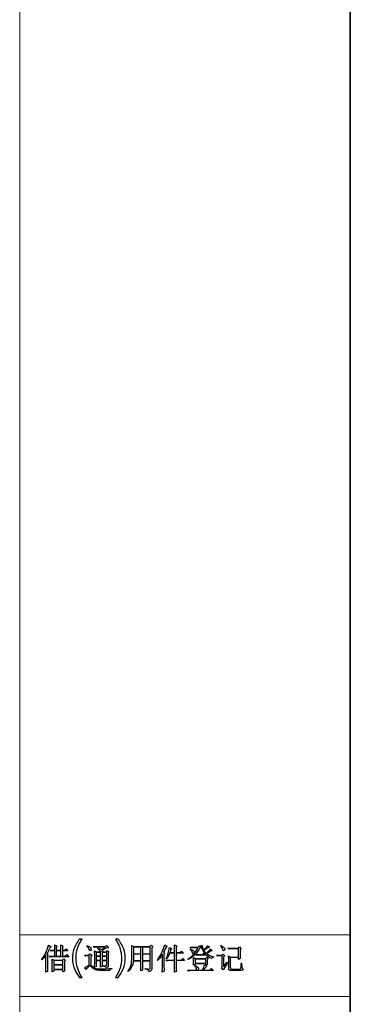
# Model space of a CAD drawing. Units: millimetres. Extents: x 803 to 1266, y 444 to 714.
# Drawn here: x 1063 to 1088, y 518 to 590 of the extents above; entities that cross this region are included whole.
import ezdxf

# ---------------------------------------------------------------- set-up
doc = ezdxf.new("R2010")
doc.units = ezdxf.units.MM
doc.layers.add('layer 1', color=7, linetype='CONTINUOUS')

msp = doc.modelspace()

# ---------------------------------------------------------------- linework, layer by layer
at = {"layer": 'layer 1', "color": 1, "lineweight": 9}
for points in [[(1063.411, 711.315), (1063.411, 711.315), (1063.411, 444.443), (1063.411, 444.443)], [(1087.508, 523.516), (1087.508, 523.516), (1063.411, 523.516), (1063.411, 523.516)], [(1087.508, 523.516), (1087.508, 523.516), (1087.508, 523.516), (1087.508, 523.516)], [(1087.508, 519.023), (1087.508, 519.023), (1063.411, 519.023), (1063.411, 519.023)], [(1087.508, 519.023), (1087.508, 519.023), (1087.508, 519.023), (1087.508, 519.023)]]:
    msp.add_open_spline(points, degree=3, dxfattribs=at)
at = {"layer": 'layer 1', "lineweight": 35}
msp.add_open_spline([(1087.508, 706.822), (1087.508, 706.822), (1087.508, 448.935), (1087.508, 448.935)], degree=3, dxfattribs=at)
at = {"layer": 'layer 1', "color": 32, "lineweight": -3}
for points, knots in [([(1065.495, 522.053), (1065.495, 522.053), (1065.378, 522.111), (1065.378, 522.111), (1065.378, 522.111), (1065.439, 522.212), (1065.495, 522.32), (1065.546, 522.435), (1065.546, 522.435), (1065.596, 522.55), (1065.647, 522.619), (1065.697, 522.641), (1065.697, 522.641), (1065.697, 522.641), (1065.512, 522.767), (1065.512, 522.767), (1065.512, 522.767), (1065.506, 522.7), (1065.46, 522.56), (1065.373, 522.347), (1065.373, 522.347), (1065.286, 522.134), (1065.162, 521.926), (1064.999, 521.725), (1064.999, 521.725), (1064.999, 521.725), (1065.016, 521.7), (1065.016, 521.7), (1065.016, 521.7), (1065.117, 521.784), (1065.221, 521.895), (1065.327, 522.036), (1065.327, 522.036), (1065.327, 522.036), (1065.327, 521.212), (1065.327, 521.212), (1065.327, 521.212), (1065.327, 521.122), (1065.324, 520.985), (1065.319, 520.8), (1065.319, 520.8), (1065.319, 520.8), (1065.445, 520.85), (1065.445, 520.85), (1065.445, 520.85), (1065.439, 521.119), (1065.436, 521.315), (1065.436, 521.439), (1065.436, 521.439), (1065.436, 521.439), (1065.436, 522.011), (1065.436, 522.011), (1065.436, 522.011), (1065.436, 522.011), (1065.495, 522.053), (1065.495, 522.053)], [0, 0, 0, 0, 0.071429, 0.071429, 0.071429, 0.071429, 0.142857, 0.142857, 0.142857, 0.142857, 0.214286, 0.214286, 0.214286, 0.214286, 0.285714, 0.285714, 0.285714, 0.285714, 0.357143, 0.357143, 0.357143, 0.357143, 0.428571, 0.428571, 0.428571, 0.428571, 0.5, 0.5, 0.5, 0.5, 0.571429, 0.571429, 0.571429, 0.571429, 0.642857, 0.642857, 0.642857, 0.642857, 0.714286, 0.714286, 0.714286, 0.714286, 0.785714, 0.785714, 0.785714, 0.785714, 0.857143, 0.857143, 0.857143, 0.857143, 0.928571, 0.928571, 0.928571, 0.928571, 1, 1, 1, 1]), ([(1065.966, 522.397), (1065.966, 522.397), (1065.647, 522.397), (1065.647, 522.397), (1065.647, 522.397), (1065.647, 522.397), (1065.714, 522.33), (1065.714, 522.33), (1065.714, 522.33), (1065.764, 522.347), (1065.82, 522.355), (1065.882, 522.355), (1065.882, 522.355), (1065.882, 522.355), (1065.966, 522.355), (1065.966, 522.355), (1065.966, 522.355), (1065.966, 522.355), (1065.966, 521.96), (1065.966, 521.96), (1065.966, 521.96), (1065.966, 521.96), (1065.554, 521.96), (1065.554, 521.96), (1065.554, 521.96), (1065.554, 521.96), (1065.622, 521.893), (1065.622, 521.893), (1065.622, 521.893), (1065.672, 521.91), (1065.728, 521.918), (1065.79, 521.918), (1065.79, 521.918), (1065.79, 521.918), (1066.992, 521.918), (1066.992, 521.918), (1066.992, 521.918), (1066.992, 521.918), (1066.858, 522.078), (1066.858, 522.078), (1066.858, 522.078), (1066.858, 522.078), (1066.757, 521.96), (1066.757, 521.96), (1066.757, 521.96), (1066.757, 521.96), (1066.521, 521.96), (1066.521, 521.96), (1066.521, 521.96), (1066.521, 521.96), (1066.521, 522.355), (1066.521, 522.355), (1066.521, 522.355), (1066.521, 522.355), (1066.925, 522.355), (1066.925, 522.355), (1066.925, 522.355), (1066.925, 522.355), (1066.799, 522.507), (1066.799, 522.507), (1066.799, 522.507), (1066.799, 522.507), (1066.689, 522.397), (1066.689, 522.397), (1066.689, 522.397), (1066.689, 522.397), (1066.521, 522.397), (1066.521, 522.397), (1066.521, 522.397), (1066.521, 522.397), (1066.521, 522.633), (1066.521, 522.633), (1066.521, 522.633), (1066.521, 522.633), (1066.589, 522.692), (1066.589, 522.692), (1066.589, 522.692), (1066.589, 522.692), (1066.403, 522.784), (1066.403, 522.784), (1066.403, 522.784), (1066.409, 522.722), (1066.412, 522.594), (1066.412, 522.397), (1066.412, 522.397), (1066.412, 522.397), (1066.075, 522.397), (1066.075, 522.397), (1066.075, 522.397), (1066.075, 522.397), (1066.075, 522.641), (1066.075, 522.641), (1066.075, 522.641), (1066.075, 522.641), (1066.134, 522.692), (1066.134, 522.692), (1066.134, 522.692), (1066.134, 522.692), (1065.958, 522.792), (1065.958, 522.792), (1065.958, 522.792), (1065.963, 522.681), (1065.966, 522.549), (1065.966, 522.397)], [0, 0, 0, 0, 0.038462, 0.038462, 0.038462, 0.038462, 0.076923, 0.076923, 0.076923, 0.076923, 0.115385, 0.115385, 0.115385, 0.115385, 0.153846, 0.153846, 0.153846, 0.153846, 0.192308, 0.192308, 0.192308, 0.192308, 0.230769, 0.230769, 0.230769, 0.230769, 0.269231, 0.269231, 0.269231, 0.269231, 0.307692, 0.307692, 0.307692, 0.307692, 0.346154, 0.346154, 0.346154, 0.346154, 0.384615, 0.384615, 0.384615, 0.384615, 0.423077, 0.423077, 0.423077, 0.423077, 0.461538, 0.461538, 0.461538, 0.461538, 0.5, 0.5, 0.5, 0.5, 0.538462, 0.538462, 0.538462, 0.538462, 0.576923, 0.576923, 0.576923, 0.576923, 0.615385, 0.615385, 0.615385, 0.615385, 0.653846, 0.653846, 0.653846, 0.653846, 0.692308, 0.692308, 0.692308, 0.692308, 0.730769, 0.730769, 0.730769, 0.730769, 0.769231, 0.769231, 0.769231, 0.769231, 0.807692, 0.807692, 0.807692, 0.807692, 0.846154, 0.846154, 0.846154, 0.846154, 0.884615, 0.884615, 0.884615, 0.884615, 0.923077, 0.923077, 0.923077, 0.923077, 0.961538, 0.961538, 0.961538, 0.961538, 1, 1, 1, 1]), ([(1067.767, 520.406), (1067.622, 520.589), (1067.499, 520.803), (1067.399, 521.048), (1067.399, 521.048), (1067.299, 521.294), (1067.249, 521.547), (1067.249, 521.81), (1067.249, 521.81), (1067.249, 522.042), (1067.286, 522.264), (1067.361, 522.476), (1067.361, 522.476), (1067.449, 522.722), (1067.584, 522.968), (1067.767, 523.212), (1067.767, 523.212), (1067.767, 523.212), (1067.955, 523.212), (1067.955, 523.212), (1067.955, 523.212), (1067.838, 523.009), (1067.76, 522.865), (1067.722, 522.778), (1067.722, 522.778), (1067.662, 522.644), (1067.616, 522.504), (1067.582, 522.358), (1067.582, 522.358), (1067.54, 522.176), (1067.519, 521.993), (1067.519, 521.809), (1067.519, 521.809), (1067.519, 521.341), (1067.664, 520.873), (1067.955, 520.406), (1067.955, 520.406), (1067.955, 520.406), (1067.767, 520.406), (1067.767, 520.406)], [0, 0, 0, 0, 0.1, 0.1, 0.1, 0.1, 0.2, 0.2, 0.2, 0.2, 0.3, 0.3, 0.3, 0.3, 0.4, 0.4, 0.4, 0.4, 0.5, 0.5, 0.5, 0.5, 0.6, 0.6, 0.6, 0.6, 0.7, 0.7, 0.7, 0.7, 0.8, 0.8, 0.8, 0.8, 0.9, 0.9, 0.9, 0.9, 1, 1, 1, 1]), ([(1068.316, 522.7), (1068.405, 522.605), (1068.461, 522.521), (1068.484, 522.448), (1068.484, 522.448), (1068.506, 522.375), (1068.536, 522.348), (1068.572, 522.368), (1068.572, 522.368), (1068.609, 522.388), (1068.627, 522.423), (1068.627, 522.473), (1068.627, 522.473), (1068.627, 522.523), (1068.602, 522.57), (1068.551, 522.612), (1068.551, 522.612), (1068.501, 522.654), (1068.431, 522.695), (1068.341, 522.734), (1068.341, 522.734), (1068.341, 522.734), (1068.316, 522.7), (1068.316, 522.7)], [0, 0, 0, 0, 0.166667, 0.166667, 0.166667, 0.166667, 0.333333, 0.333333, 0.333333, 0.333333, 0.5, 0.5, 0.5, 0.5, 0.666667, 0.666667, 0.666667, 0.666667, 0.833333, 0.833333, 0.833333, 0.833333, 1, 1, 1, 1]), ([(1069.518, 521.279), (1069.518, 521.279), (1069.518, 521.245), (1069.518, 521.245), (1069.518, 521.245), (1069.636, 521.223), (1069.701, 521.178), (1069.712, 521.111), (1069.712, 521.111), (1069.813, 521.139), (1069.863, 521.189), (1069.863, 521.262), (1069.863, 521.262), (1069.863, 521.262), (1069.863, 522.204), (1069.863, 522.204), (1069.863, 522.204), (1069.863, 522.204), (1069.939, 522.254), (1069.939, 522.254), (1069.939, 522.254), (1069.939, 522.254), (1069.804, 522.372), (1069.804, 522.372), (1069.804, 522.372), (1069.804, 522.372), (1069.729, 522.28), (1069.729, 522.28), (1069.729, 522.28), (1069.729, 522.28), (1069.401, 522.28), (1069.401, 522.28), (1069.401, 522.28), (1069.44, 522.313), (1069.451, 522.353), (1069.434, 522.397), (1069.434, 522.397), (1069.513, 522.442), (1069.593, 522.484), (1069.674, 522.523), (1069.674, 522.523), (1069.755, 522.563), (1069.829, 522.583), (1069.897, 522.583), (1069.897, 522.583), (1069.897, 522.583), (1069.745, 522.75), (1069.745, 522.75), (1069.745, 522.75), (1069.745, 522.75), (1069.636, 522.658), (1069.636, 522.658), (1069.636, 522.658), (1069.636, 522.658), (1068.77, 522.658), (1068.77, 522.658), (1068.77, 522.658), (1068.77, 522.658), (1068.837, 522.591), (1068.837, 522.591), (1068.837, 522.591), (1068.888, 522.608), (1068.952, 522.616), (1069.03, 522.616), (1069.03, 522.616), (1069.03, 522.616), (1069.627, 522.616), (1069.627, 522.616), (1069.627, 522.616), (1069.627, 522.616), (1069.409, 522.431), (1069.409, 522.431), (1069.409, 522.431), (1069.325, 522.487), (1069.221, 522.529), (1069.098, 522.557), (1069.098, 522.557), (1069.098, 522.557), (1069.081, 522.523), (1069.081, 522.523), (1069.081, 522.523), (1069.143, 522.484), (1069.192, 522.447), (1069.228, 522.41), (1069.228, 522.41), (1069.265, 522.373), (1069.294, 522.33), (1069.316, 522.28), (1069.316, 522.28), (1069.316, 522.28), (1068.997, 522.28), (1068.997, 522.28), (1068.997, 522.28), (1068.997, 522.28), (1068.871, 522.364), (1068.871, 522.364), (1068.871, 522.364), (1068.876, 522.235), (1068.879, 522.041), (1068.879, 521.784), (1068.879, 521.784), (1068.879, 521.526), (1068.876, 521.315), (1068.871, 521.153), (1068.871, 521.153), (1068.871, 521.153), (1068.988, 521.203), (1068.988, 521.203), (1068.988, 521.203), (1068.988, 521.203), (1068.988, 521.632), (1068.988, 521.632), (1068.988, 521.632), (1068.988, 521.632), (1069.308, 521.632), (1069.308, 521.632), (1069.308, 521.632), (1069.308, 521.632), (1069.308, 521.17), (1069.308, 521.17), (1069.308, 521.17), (1069.308, 521.17), (1069.417, 521.203), (1069.417, 521.203), (1069.417, 521.203), (1069.417, 521.203), (1069.417, 521.632), (1069.417, 521.632), (1069.417, 521.632), (1069.417, 521.632), (1069.754, 521.632), (1069.754, 521.632), (1069.754, 521.632), (1069.754, 521.632), (1069.754, 521.355), (1069.754, 521.355), (1069.754, 521.355), (1069.754, 521.298), (1069.735, 521.27), (1069.699, 521.27), (1069.699, 521.27), (1069.663, 521.27), (1069.602, 521.273), (1069.518, 521.279)], [0, 0, 0, 0, 0.027778, 0.027778, 0.027778, 0.027778, 0.055556, 0.055556, 0.055556, 0.055556, 0.083333, 0.083333, 0.083333, 0.083333, 0.111111, 0.111111, 0.111111, 0.111111, 0.138889, 0.138889, 0.138889, 0.138889, 0.166667, 0.166667, 0.166667, 0.166667, 0.194444, 0.194444, 0.194444, 0.194444, 0.222222, 0.222222, 0.222222, 0.222222, 0.25, 0.25, 0.25, 0.25, 0.277778, 0.277778, 0.277778, 0.277778, 0.305556, 0.305556, 0.305556, 0.305556, 0.333333, 0.333333, 0.333333, 0.333333, 0.361111, 0.361111, 0.361111, 0.361111, 0.388889, 0.388889, 0.388889, 0.388889, 0.416667, 0.416667, 0.416667, 0.416667, 0.444444, 0.444444, 0.444444, 0.444444, 0.472222, 0.472222, 0.472222, 0.472222, 0.5, 0.5, 0.5, 0.5, 0.527778, 0.527778, 0.527778, 0.527778, 0.555556, 0.555556, 0.555556, 0.555556, 0.583333, 0.583333, 0.583333, 0.583333, 0.611111, 0.611111, 0.611111, 0.611111, 0.638889, 0.638889, 0.638889, 0.638889, 0.666667, 0.666667, 0.666667, 0.666667, 0.694444, 0.694444, 0.694444, 0.694444, 0.722222, 0.722222, 0.722222, 0.722222, 0.75, 0.75, 0.75, 0.75, 0.777778, 0.777778, 0.777778, 0.777778, 0.805556, 0.805556, 0.805556, 0.805556, 0.833333, 0.833333, 0.833333, 0.833333, 0.861111, 0.861111, 0.861111, 0.861111, 0.888889, 0.888889, 0.888889, 0.888889, 0.916667, 0.916667, 0.916667, 0.916667, 0.944444, 0.944444, 0.944444, 0.944444, 0.972222, 0.972222, 0.972222, 0.972222, 1, 1, 1, 1]), ([(1070.585, 520.406), (1070.585, 520.406), (1070.397, 520.406), (1070.397, 520.406), (1070.397, 520.406), (1070.688, 520.873), (1070.834, 521.341), (1070.834, 521.809), (1070.834, 521.809), (1070.834, 521.992), (1070.813, 522.173), (1070.771, 522.354), (1070.771, 522.354), (1070.738, 522.499), (1070.692, 522.64), (1070.632, 522.774), (1070.632, 522.774), (1070.594, 522.861), (1070.516, 523.007), (1070.397, 523.212), (1070.397, 523.212), (1070.397, 523.212), (1070.585, 523.212), (1070.585, 523.212), (1070.585, 523.212), (1070.768, 522.968), (1070.904, 522.722), (1070.992, 522.476), (1070.992, 522.476), (1071.066, 522.264), (1071.104, 522.042), (1071.104, 521.81), (1071.104, 521.81), (1071.104, 521.547), (1071.053, 521.294), (1070.953, 521.048), (1070.953, 521.048), (1070.852, 520.803), (1070.729, 520.589), (1070.585, 520.406)], [0, 0, 0, 0, 0.1, 0.1, 0.1, 0.1, 0.2, 0.2, 0.2, 0.2, 0.3, 0.3, 0.3, 0.3, 0.4, 0.4, 0.4, 0.4, 0.5, 0.5, 0.5, 0.5, 0.6, 0.6, 0.6, 0.6, 0.7, 0.7, 0.7, 0.7, 0.8, 0.8, 0.8, 0.8, 0.9, 0.9, 0.9, 0.9, 1, 1, 1, 1]), ([(1072.557, 521.069), (1072.557, 521.069), (1072.557, 521.027), (1072.557, 521.027), (1072.557, 521.027), (1072.72, 520.987), (1072.818, 520.92), (1072.852, 520.825), (1072.852, 520.825), (1072.924, 520.853), (1072.974, 520.881), (1072.999, 520.909), (1072.999, 520.909), (1073.024, 520.937), (1073.037, 520.985), (1073.037, 521.052), (1073.037, 521.052), (1073.037, 521.052), (1073.037, 522.574), (1073.037, 522.574), (1073.037, 522.574), (1073.037, 522.574), (1073.121, 522.625), (1073.121, 522.625), (1073.121, 522.625), (1073.121, 522.625), (1072.986, 522.759), (1072.986, 522.759), (1072.986, 522.759), (1072.986, 522.759), (1072.885, 522.658), (1072.885, 522.658), (1072.885, 522.658), (1072.885, 522.658), (1071.725, 522.658), (1071.725, 522.658), (1071.725, 522.658), (1071.725, 522.658), (1071.582, 522.75), (1071.582, 522.75), (1071.582, 522.75), (1071.588, 522.644), (1071.592, 522.442), (1071.594, 522.145), (1071.594, 522.145), (1071.597, 521.848), (1071.583, 521.603), (1071.552, 521.409), (1071.552, 521.409), (1071.522, 521.216), (1071.436, 521.032), (1071.296, 520.859), (1071.296, 520.859), (1071.296, 520.859), (1071.313, 520.842), (1071.313, 520.842), (1071.313, 520.842), (1071.532, 521.015), (1071.657, 521.27), (1071.691, 521.607), (1071.691, 521.607), (1071.691, 521.607), (1072.246, 521.607), (1072.246, 521.607), (1072.246, 521.607), (1072.246, 521.456), (1072.243, 521.22), (1072.238, 520.901), (1072.238, 520.901), (1072.238, 520.901), (1072.364, 520.943), (1072.364, 520.943), (1072.364, 520.943), (1072.358, 521.021), (1072.356, 521.242), (1072.356, 521.607), (1072.356, 521.607), (1072.356, 521.607), (1072.919, 521.607), (1072.919, 521.607), (1072.919, 521.607), (1072.919, 521.607), (1072.919, 521.077), (1072.919, 521.077), (1072.919, 521.077), (1072.919, 521.043), (1072.901, 521.027), (1072.864, 521.027), (1072.864, 521.027), (1072.828, 521.027), (1072.726, 521.041), (1072.557, 521.069)], [0, 0, 0, 0, 0.043478, 0.043478, 0.043478, 0.043478, 0.086957, 0.086957, 0.086957, 0.086957, 0.130435, 0.130435, 0.130435, 0.130435, 0.173913, 0.173913, 0.173913, 0.173913, 0.217391, 0.217391, 0.217391, 0.217391, 0.26087, 0.26087, 0.26087, 0.26087, 0.304348, 0.304348, 0.304348, 0.304348, 0.347826, 0.347826, 0.347826, 0.347826, 0.391304, 0.391304, 0.391304, 0.391304, 0.434783, 0.434783, 0.434783, 0.434783, 0.478261, 0.478261, 0.478261, 0.478261, 0.521739, 0.521739, 0.521739, 0.521739, 0.565217, 0.565217, 0.565217, 0.565217, 0.608696, 0.608696, 0.608696, 0.608696, 0.652174, 0.652174, 0.652174, 0.652174, 0.695652, 0.695652, 0.695652, 0.695652, 0.73913, 0.73913, 0.73913, 0.73913, 0.782609, 0.782609, 0.782609, 0.782609, 0.826087, 0.826087, 0.826087, 0.826087, 0.869565, 0.869565, 0.869565, 0.869565, 0.913043, 0.913043, 0.913043, 0.913043, 0.956522, 0.956522, 0.956522, 0.956522, 1, 1, 1, 1]), ([(1073.802, 520.808), (1073.802, 520.808), (1073.937, 520.884), (1073.937, 520.884), (1073.937, 520.884), (1073.931, 521.018), (1073.928, 521.136), (1073.928, 521.237), (1073.928, 521.237), (1073.928, 521.237), (1073.928, 522.111), (1073.928, 522.111), (1073.928, 522.111), (1073.928, 522.111), (1073.995, 522.17), (1073.995, 522.17), (1073.995, 522.17), (1073.995, 522.17), (1073.886, 522.246), (1073.886, 522.246), (1073.886, 522.246), (1073.92, 522.308), (1073.99, 522.434), (1074.096, 522.625), (1074.096, 522.625), (1074.096, 522.625), (1074.164, 522.675), (1074.164, 522.675), (1074.164, 522.675), (1074.164, 522.675), (1073.987, 522.792), (1073.987, 522.792), (1073.987, 522.792), (1073.931, 522.613), (1073.866, 522.445), (1073.793, 522.288), (1073.793, 522.288), (1073.721, 522.131), (1073.655, 522.005), (1073.596, 521.91), (1073.596, 521.91), (1073.537, 521.814), (1073.485, 521.736), (1073.44, 521.674), (1073.44, 521.674), (1073.44, 521.674), (1073.465, 521.649), (1073.465, 521.649), (1073.465, 521.649), (1073.55, 521.733), (1073.665, 521.884), (1073.81, 522.103), (1073.81, 522.103), (1073.81, 522.103), (1073.81, 521.212), (1073.81, 521.212), (1073.81, 521.212), (1073.81, 521.117), (1073.807, 520.982), (1073.802, 520.808)], [0, 0, 0, 0, 0.066667, 0.066667, 0.066667, 0.066667, 0.133333, 0.133333, 0.133333, 0.133333, 0.2, 0.2, 0.2, 0.2, 0.266667, 0.266667, 0.266667, 0.266667, 0.333333, 0.333333, 0.333333, 0.333333, 0.4, 0.4, 0.4, 0.4, 0.466667, 0.466667, 0.466667, 0.466667, 0.533333, 0.533333, 0.533333, 0.533333, 0.6, 0.6, 0.6, 0.6, 0.666667, 0.666667, 0.666667, 0.666667, 0.733333, 0.733333, 0.733333, 0.733333, 0.8, 0.8, 0.8, 0.8, 0.866667, 0.866667, 0.866667, 0.866667, 0.933333, 0.933333, 0.933333, 0.933333, 1, 1, 1, 1]), ([(1074.702, 522.221), (1074.702, 522.221), (1074.357, 522.221), (1074.357, 522.221), (1074.357, 522.221), (1074.379, 522.299), (1074.404, 522.375), (1074.433, 522.448), (1074.433, 522.448), (1074.433, 522.448), (1074.492, 522.498), (1074.492, 522.498), (1074.492, 522.498), (1074.492, 522.498), (1074.323, 522.591), (1074.323, 522.591), (1074.323, 522.591), (1074.295, 522.428), (1074.266, 522.289), (1074.235, 522.175), (1074.235, 522.175), (1074.204, 522.059), (1074.155, 521.929), (1074.088, 521.784), (1074.088, 521.784), (1074.088, 521.784), (1074.113, 521.767), (1074.113, 521.767), (1074.113, 521.767), (1074.197, 521.873), (1074.276, 522.011), (1074.348, 522.179), (1074.348, 522.179), (1074.348, 522.179), (1074.702, 522.179), (1074.702, 522.179), (1074.702, 522.179), (1074.702, 522.179), (1074.702, 521.683), (1074.702, 521.683), (1074.702, 521.683), (1074.702, 521.683), (1074.054, 521.683), (1074.054, 521.683), (1074.054, 521.683), (1074.054, 521.683), (1074.121, 521.615), (1074.121, 521.615), (1074.121, 521.615), (1074.172, 521.632), (1074.228, 521.641), (1074.29, 521.641), (1074.29, 521.641), (1074.29, 521.641), (1074.702, 521.641), (1074.702, 521.641), (1074.702, 521.641), (1074.702, 521.36), (1074.699, 521.083), (1074.693, 520.808), (1074.693, 520.808), (1074.693, 520.808), (1074.828, 520.859), (1074.828, 520.859), (1074.828, 520.859), (1074.822, 520.948), (1074.819, 521.209), (1074.819, 521.641), (1074.819, 521.641), (1074.819, 521.641), (1075.433, 521.641), (1075.433, 521.641), (1075.433, 521.641), (1075.433, 521.641), (1075.299, 521.784), (1075.299, 521.784), (1075.299, 521.784), (1075.299, 521.784), (1075.189, 521.683), (1075.189, 521.683), (1075.189, 521.683), (1075.189, 521.683), (1074.819, 521.683), (1074.819, 521.683), (1074.819, 521.683), (1074.819, 521.683), (1074.819, 522.179), (1074.819, 522.179), (1074.819, 522.179), (1074.819, 522.179), (1075.358, 522.179), (1075.358, 522.179), (1075.358, 522.179), (1075.358, 522.179), (1075.206, 522.33), (1075.206, 522.33), (1075.206, 522.33), (1075.206, 522.33), (1075.097, 522.221), (1075.097, 522.221), (1075.097, 522.221), (1075.097, 522.221), (1074.819, 522.221), (1074.819, 522.221), (1074.819, 522.221), (1074.819, 522.221), (1074.819, 522.641), (1074.819, 522.641), (1074.819, 522.641), (1074.819, 522.641), (1074.887, 522.7), (1074.887, 522.7), (1074.887, 522.7), (1074.887, 522.7), (1074.693, 522.792), (1074.693, 522.792), (1074.693, 522.792), (1074.699, 522.625), (1074.702, 522.434), (1074.702, 522.221)], [0, 0, 0, 0, 0.033333, 0.033333, 0.033333, 0.033333, 0.066667, 0.066667, 0.066667, 0.066667, 0.1, 0.1, 0.1, 0.1, 0.133333, 0.133333, 0.133333, 0.133333, 0.166667, 0.166667, 0.166667, 0.166667, 0.2, 0.2, 0.2, 0.2, 0.233333, 0.233333, 0.233333, 0.233333, 0.266667, 0.266667, 0.266667, 0.266667, 0.3, 0.3, 0.3, 0.3, 0.333333, 0.333333, 0.333333, 0.333333, 0.366667, 0.366667, 0.366667, 0.366667, 0.4, 0.4, 0.4, 0.4, 0.433333, 0.433333, 0.433333, 0.433333, 0.466667, 0.466667, 0.466667, 0.466667, 0.5, 0.5, 0.5, 0.5, 0.533333, 0.533333, 0.533333, 0.533333, 0.566667, 0.566667, 0.566667, 0.566667, 0.6, 0.6, 0.6, 0.6, 0.633333, 0.633333, 0.633333, 0.633333, 0.666667, 0.666667, 0.666667, 0.666667, 0.7, 0.7, 0.7, 0.7, 0.733333, 0.733333, 0.733333, 0.733333, 0.766667, 0.766667, 0.766667, 0.766667, 0.8, 0.8, 0.8, 0.8, 0.833333, 0.833333, 0.833333, 0.833333, 0.866667, 0.866667, 0.866667, 0.866667, 0.9, 0.9, 0.9, 0.9, 0.933333, 0.933333, 0.933333, 0.933333, 0.966667, 0.966667, 0.966667, 0.966667, 1, 1, 1, 1]), ([(1075.828, 522.625), (1075.828, 522.625), (1075.896, 522.557), (1075.896, 522.557), (1075.896, 522.557), (1075.946, 522.574), (1076.002, 522.583), (1076.064, 522.583), (1076.064, 522.583), (1076.064, 522.583), (1076.4, 522.583), (1076.4, 522.583), (1076.4, 522.583), (1076.26, 522.246), (1076.016, 521.969), (1075.669, 521.75), (1075.669, 521.75), (1075.669, 521.75), (1075.677, 521.725), (1075.677, 521.725), (1075.677, 521.725), (1075.89, 521.82), (1076.063, 521.938), (1076.194, 522.078), (1076.194, 522.078), (1076.326, 522.218), (1076.437, 522.372), (1076.527, 522.54), (1076.527, 522.54), (1076.527, 522.54), (1076.611, 522.583), (1076.611, 522.583), (1076.611, 522.583), (1076.611, 522.583), (1076.484, 522.708), (1076.484, 522.708), (1076.484, 522.708), (1076.484, 522.708), (1076.4, 522.625), (1076.4, 522.625), (1076.4, 522.625), (1076.4, 522.625), (1075.828, 522.625), (1075.828, 522.625)], [0, 0, 0, 0, 0.090909, 0.090909, 0.090909, 0.090909, 0.181818, 0.181818, 0.181818, 0.181818, 0.272727, 0.272727, 0.272727, 0.272727, 0.363636, 0.363636, 0.363636, 0.363636, 0.454545, 0.454545, 0.454545, 0.454545, 0.545455, 0.545455, 0.545455, 0.545455, 0.636364, 0.636364, 0.636364, 0.636364, 0.727273, 0.727273, 0.727273, 0.727273, 0.818182, 0.818182, 0.818182, 0.818182, 0.909091, 0.909091, 0.909091, 0.909091, 1, 1, 1, 1]), ([(1076.678, 522.759), (1076.678, 522.759), (1076.636, 522.75), (1076.636, 522.75), (1076.636, 522.75), (1076.703, 522.476), (1076.796, 522.271), (1076.913, 522.137), (1076.913, 522.137), (1077.031, 522.002), (1077.191, 521.89), (1077.393, 521.8), (1077.393, 521.8), (1077.432, 521.862), (1077.488, 521.895), (1077.561, 521.901), (1077.561, 521.901), (1077.561, 521.901), (1077.561, 521.926), (1077.561, 521.926), (1077.561, 521.926), (1077.331, 521.977), (1077.157, 522.05), (1077.039, 522.145), (1077.039, 522.145), (1077.095, 522.179), (1077.168, 522.224), (1077.258, 522.28), (1077.258, 522.28), (1077.348, 522.336), (1077.409, 522.367), (1077.443, 522.372), (1077.443, 522.372), (1077.443, 522.372), (1077.3, 522.49), (1077.3, 522.49), (1077.3, 522.49), (1077.233, 522.383), (1077.135, 522.277), (1077.006, 522.17), (1077.006, 522.17), (1076.944, 522.226), (1076.885, 522.299), (1076.829, 522.389), (1076.829, 522.389), (1076.936, 522.456), (1077.019, 522.507), (1077.077, 522.54), (1077.077, 522.54), (1077.136, 522.574), (1077.191, 522.599), (1077.241, 522.616), (1077.241, 522.616), (1077.241, 522.616), (1077.107, 522.734), (1077.107, 522.734), (1077.107, 522.734), (1077.039, 522.627), (1076.941, 522.523), (1076.812, 522.423), (1076.812, 522.423), (1076.745, 522.557), (1076.7, 522.669), (1076.678, 522.759)], [0, 0, 0, 0, 0.0625, 0.0625, 0.0625, 0.0625, 0.125, 0.125, 0.125, 0.125, 0.1875, 0.1875, 0.1875, 0.1875, 0.25, 0.25, 0.25, 0.25, 0.3125, 0.3125, 0.3125, 0.3125, 0.375, 0.375, 0.375, 0.375, 0.4375, 0.4375, 0.4375, 0.4375, 0.5, 0.5, 0.5, 0.5, 0.5625, 0.5625, 0.5625, 0.5625, 0.625, 0.625, 0.625, 0.625, 0.6875, 0.6875, 0.6875, 0.6875, 0.75, 0.75, 0.75, 0.75, 0.8125, 0.8125, 0.8125, 0.8125, 0.875, 0.875, 0.875, 0.875, 0.9375, 0.9375, 0.9375, 0.9375, 1, 1, 1, 1]), ([(1078.049, 522.708), (1078.138, 522.613), (1078.196, 522.526), (1078.221, 522.448), (1078.221, 522.448), (1078.246, 522.369), (1078.276, 522.34), (1078.309, 522.359), (1078.309, 522.359), (1078.343, 522.379), (1078.36, 522.416), (1078.36, 522.469), (1078.36, 522.469), (1078.36, 522.522), (1078.329, 522.571), (1078.267, 522.616), (1078.267, 522.616), (1078.205, 522.661), (1078.138, 522.703), (1078.065, 522.742), (1078.065, 522.742), (1078.065, 522.742), (1078.049, 522.708), (1078.049, 522.708)], [0, 0, 0, 0, 0.166667, 0.166667, 0.166667, 0.166667, 0.333333, 0.333333, 0.333333, 0.333333, 0.5, 0.5, 0.5, 0.5, 0.666667, 0.666667, 0.666667, 0.666667, 0.833333, 0.833333, 0.833333, 0.833333, 1, 1, 1, 1]), ([(1078.646, 521.119), (1078.646, 520.973), (1078.718, 520.903), (1078.864, 520.909), (1078.864, 520.909), (1078.864, 520.909), (1079.495, 520.909), (1079.495, 520.909), (1079.495, 520.909), (1079.601, 520.909), (1079.674, 520.948), (1079.713, 521.027), (1079.713, 521.027), (1079.652, 521.043), (1079.615, 521.091), (1079.604, 521.17), (1079.604, 521.17), (1079.593, 521.248), (1079.587, 521.346), (1079.587, 521.464), (1079.587, 521.464), (1079.587, 521.464), (1079.554, 521.464), (1079.554, 521.464), (1079.554, 521.464), (1079.548, 521.251), (1079.538, 521.122), (1079.524, 521.077), (1079.524, 521.077), (1079.51, 521.032), (1079.475, 521.01), (1079.419, 521.01), (1079.419, 521.01), (1079.419, 521.01), (1078.889, 521.01), (1078.889, 521.01), (1078.889, 521.01), (1078.8, 521.01), (1078.758, 521.06), (1078.763, 521.161), (1078.763, 521.161), (1078.763, 521.161), (1078.763, 521.859), (1078.763, 521.859), (1078.763, 521.859), (1078.763, 521.859), (1079.36, 521.859), (1079.36, 521.859), (1079.36, 521.859), (1079.36, 521.859), (1079.36, 521.733), (1079.36, 521.733), (1079.36, 521.733), (1079.36, 521.733), (1079.487, 521.792), (1079.487, 521.792), (1079.487, 521.792), (1079.481, 521.876), (1079.478, 522.095), (1079.478, 522.448), (1079.478, 522.448), (1079.478, 522.448), (1079.562, 522.498), (1079.562, 522.498), (1079.562, 522.498), (1079.562, 522.498), (1079.427, 522.633), (1079.427, 522.633), (1079.427, 522.633), (1079.427, 522.633), (1079.352, 522.54), (1079.352, 522.54), (1079.352, 522.54), (1079.352, 522.54), (1078.587, 522.54), (1078.587, 522.54), (1078.587, 522.54), (1078.587, 522.54), (1078.654, 522.473), (1078.654, 522.473), (1078.654, 522.473), (1078.704, 522.49), (1078.76, 522.498), (1078.822, 522.498), (1078.822, 522.498), (1078.822, 522.498), (1079.36, 522.498), (1079.36, 522.498), (1079.36, 522.498), (1079.36, 522.498), (1079.36, 521.901), (1079.36, 521.901), (1079.36, 521.901), (1079.36, 521.901), (1078.763, 521.901), (1078.763, 521.901), (1078.763, 521.901), (1078.763, 521.901), (1078.637, 521.985), (1078.637, 521.985), (1078.637, 521.985), (1078.643, 521.884), (1078.646, 521.789), (1078.646, 521.7), (1078.646, 521.7), (1078.646, 521.7), (1078.646, 521.119), (1078.646, 521.119)], [0, 0, 0, 0, 0.037037, 0.037037, 0.037037, 0.037037, 0.074074, 0.074074, 0.074074, 0.074074, 0.111111, 0.111111, 0.111111, 0.111111, 0.148148, 0.148148, 0.148148, 0.148148, 0.185185, 0.185185, 0.185185, 0.185185, 0.222222, 0.222222, 0.222222, 0.222222, 0.259259, 0.259259, 0.259259, 0.259259, 0.296296, 0.296296, 0.296296, 0.296296, 0.333333, 0.333333, 0.333333, 0.333333, 0.37037, 0.37037, 0.37037, 0.37037, 0.407407, 0.407407, 0.407407, 0.407407, 0.444444, 0.444444, 0.444444, 0.444444, 0.481481, 0.481481, 0.481481, 0.481481, 0.518519, 0.518519, 0.518519, 0.518519, 0.555556, 0.555556, 0.555556, 0.555556, 0.592593, 0.592593, 0.592593, 0.592593, 0.62963, 0.62963, 0.62963, 0.62963, 0.666667, 0.666667, 0.666667, 0.666667, 0.703704, 0.703704, 0.703704, 0.703704, 0.740741, 0.740741, 0.740741, 0.740741, 0.777778, 0.777778, 0.777778, 0.777778, 0.814815, 0.814815, 0.814815, 0.814815, 0.851852, 0.851852, 0.851852, 0.851852, 0.888889, 0.888889, 0.888889, 0.888889, 0.925926, 0.925926, 0.925926, 0.925926, 0.962963, 0.962963, 0.962963, 0.962963, 1, 1, 1, 1]), ([(1066.075, 522.355), (1066.075, 522.355), (1066.412, 522.355), (1066.412, 522.355), (1066.412, 522.355), (1066.412, 522.355), (1066.412, 521.96), (1066.412, 521.96), (1066.412, 521.96), (1066.412, 521.96), (1066.075, 521.96), (1066.075, 521.96), (1066.075, 521.96), (1066.075, 521.96), (1066.075, 522.355), (1066.075, 522.355)], [0, 0, 0, 0, 0.25, 0.25, 0.25, 0.25, 0.5, 0.5, 0.5, 0.5, 0.75, 0.75, 0.75, 0.75, 1, 1, 1, 1]), ([(1068.593, 521.312), (1068.593, 521.312), (1068.593, 521.952), (1068.593, 521.952), (1068.593, 521.952), (1068.593, 521.952), (1068.686, 522.011), (1068.686, 522.011), (1068.686, 522.011), (1068.686, 522.011), (1068.526, 522.137), (1068.526, 522.137), (1068.526, 522.137), (1068.526, 522.137), (1068.442, 522.036), (1068.442, 522.036), (1068.442, 522.036), (1068.442, 522.036), (1068.147, 522.036), (1068.147, 522.036), (1068.147, 522.036), (1068.147, 522.036), (1068.215, 521.969), (1068.215, 521.969), (1068.215, 521.969), (1068.266, 521.985), (1068.321, 521.994), (1068.383, 521.994), (1068.383, 521.994), (1068.383, 521.994), (1068.484, 521.994), (1068.484, 521.994), (1068.484, 521.994), (1068.484, 521.994), (1068.484, 521.321), (1068.484, 521.321), (1068.484, 521.321), (1068.344, 521.259), (1068.229, 521.184), (1068.139, 521.094), (1068.139, 521.094), (1068.139, 521.094), (1068.257, 520.985), (1068.257, 520.985), (1068.257, 520.985), (1068.285, 521.035), (1068.331, 521.094), (1068.396, 521.161), (1068.396, 521.161), (1068.46, 521.228), (1068.509, 521.259), (1068.543, 521.254), (1068.543, 521.254), (1068.577, 521.248), (1068.624, 521.21), (1068.686, 521.14), (1068.686, 521.14), (1068.747, 521.07), (1068.829, 521.017), (1068.93, 520.981), (1068.93, 520.981), (1069.03, 520.944), (1069.162, 520.923), (1069.325, 520.917), (1069.325, 520.917), (1069.488, 520.912), (1069.701, 520.909), (1069.964, 520.909), (1069.964, 520.909), (1069.958, 520.971), (1070.015, 521.015), (1070.132, 521.043), (1070.132, 521.043), (1070.132, 521.043), (1070.132, 521.077), (1070.132, 521.077), (1070.132, 521.077), (1069.829, 521.043), (1069.556, 521.031), (1069.312, 521.039), (1069.312, 521.039), (1069.068, 521.048), (1068.9, 521.081), (1068.808, 521.14), (1068.808, 521.14), (1068.715, 521.199), (1068.644, 521.256), (1068.593, 521.312)], [0, 0, 0, 0, 0.045455, 0.045455, 0.045455, 0.045455, 0.090909, 0.090909, 0.090909, 0.090909, 0.136364, 0.136364, 0.136364, 0.136364, 0.181818, 0.181818, 0.181818, 0.181818, 0.227273, 0.227273, 0.227273, 0.227273, 0.272727, 0.272727, 0.272727, 0.272727, 0.318182, 0.318182, 0.318182, 0.318182, 0.363636, 0.363636, 0.363636, 0.363636, 0.409091, 0.409091, 0.409091, 0.409091, 0.454545, 0.454545, 0.454545, 0.454545, 0.5, 0.5, 0.5, 0.5, 0.545455, 0.545455, 0.545455, 0.545455, 0.590909, 0.590909, 0.590909, 0.590909, 0.636364, 0.636364, 0.636364, 0.636364, 0.681818, 0.681818, 0.681818, 0.681818, 0.727273, 0.727273, 0.727273, 0.727273, 0.772727, 0.772727, 0.772727, 0.772727, 0.818182, 0.818182, 0.818182, 0.818182, 0.863636, 0.863636, 0.863636, 0.863636, 0.909091, 0.909091, 0.909091, 0.909091, 0.954545, 0.954545, 0.954545, 0.954545, 1, 1, 1, 1]), ([(1068.988, 522.238), (1068.988, 522.238), (1069.308, 522.238), (1069.308, 522.238), (1069.308, 522.238), (1069.308, 522.238), (1069.308, 521.977), (1069.308, 521.977), (1069.308, 521.977), (1069.308, 521.977), (1068.988, 521.977), (1068.988, 521.977), (1068.988, 521.977), (1068.988, 521.977), (1068.988, 522.238), (1068.988, 522.238)], [0, 0, 0, 0, 0.25, 0.25, 0.25, 0.25, 0.5, 0.5, 0.5, 0.5, 0.75, 0.75, 0.75, 0.75, 1, 1, 1, 1]), ([(1068.988, 521.935), (1068.988, 521.935), (1069.308, 521.935), (1069.308, 521.935), (1069.308, 521.935), (1069.308, 521.935), (1069.308, 521.674), (1069.308, 521.674), (1069.308, 521.674), (1069.308, 521.674), (1068.988, 521.674), (1068.988, 521.674), (1068.988, 521.674), (1068.988, 521.674), (1068.988, 521.935), (1068.988, 521.935)], [0, 0, 0, 0, 0.25, 0.25, 0.25, 0.25, 0.5, 0.5, 0.5, 0.5, 0.75, 0.75, 0.75, 0.75, 1, 1, 1, 1]), ([(1069.417, 522.238), (1069.417, 522.238), (1069.754, 522.238), (1069.754, 522.238), (1069.754, 522.238), (1069.754, 522.238), (1069.754, 521.977), (1069.754, 521.977), (1069.754, 521.977), (1069.754, 521.977), (1069.417, 521.977), (1069.417, 521.977), (1069.417, 521.977), (1069.417, 521.977), (1069.417, 522.238), (1069.417, 522.238)], [0, 0, 0, 0, 0.25, 0.25, 0.25, 0.25, 0.5, 0.5, 0.5, 0.5, 0.75, 0.75, 0.75, 0.75, 1, 1, 1, 1]), ([(1069.417, 521.935), (1069.417, 521.935), (1069.754, 521.935), (1069.754, 521.935), (1069.754, 521.935), (1069.754, 521.935), (1069.754, 521.674), (1069.754, 521.674), (1069.754, 521.674), (1069.754, 521.674), (1069.417, 521.674), (1069.417, 521.674), (1069.417, 521.674), (1069.417, 521.674), (1069.417, 521.935), (1069.417, 521.935)], [0, 0, 0, 0, 0.25, 0.25, 0.25, 0.25, 0.5, 0.5, 0.5, 0.5, 0.75, 0.75, 0.75, 0.75, 1, 1, 1, 1]), ([(1071.708, 522.103), (1071.708, 522.103), (1072.246, 522.103), (1072.246, 522.103), (1072.246, 522.103), (1072.246, 522.103), (1072.246, 521.649), (1072.246, 521.649), (1072.246, 521.649), (1072.246, 521.649), (1071.691, 521.649), (1071.691, 521.649), (1071.691, 521.649), (1071.697, 521.711), (1071.702, 521.862), (1071.708, 522.103)], [0, 0, 0, 0, 0.25, 0.25, 0.25, 0.25, 0.5, 0.5, 0.5, 0.5, 0.75, 0.75, 0.75, 0.75, 1, 1, 1, 1]), ([(1071.708, 522.616), (1071.708, 522.616), (1072.246, 522.616), (1072.246, 522.616), (1072.246, 522.616), (1072.246, 522.616), (1072.246, 522.145), (1072.246, 522.145), (1072.246, 522.145), (1072.246, 522.145), (1071.708, 522.145), (1071.708, 522.145), (1071.708, 522.145), (1071.708, 522.145), (1071.708, 522.616), (1071.708, 522.616)], [0, 0, 0, 0, 0.25, 0.25, 0.25, 0.25, 0.5, 0.5, 0.5, 0.5, 0.75, 0.75, 0.75, 0.75, 1, 1, 1, 1]), ([(1072.356, 522.616), (1072.356, 522.616), (1072.919, 522.616), (1072.919, 522.616), (1072.919, 522.616), (1072.919, 522.616), (1072.919, 522.145), (1072.919, 522.145), (1072.919, 522.145), (1072.919, 522.145), (1072.356, 522.145), (1072.356, 522.145), (1072.356, 522.145), (1072.356, 522.145), (1072.356, 522.616), (1072.356, 522.616)], [0, 0, 0, 0, 0.25, 0.25, 0.25, 0.25, 0.5, 0.5, 0.5, 0.5, 0.75, 0.75, 0.75, 0.75, 1, 1, 1, 1]), ([(1072.356, 522.103), (1072.356, 522.103), (1072.919, 522.103), (1072.919, 522.103), (1072.919, 522.103), (1072.919, 522.103), (1072.919, 521.649), (1072.919, 521.649), (1072.919, 521.649), (1072.919, 521.649), (1072.356, 521.649), (1072.356, 521.649), (1072.356, 521.649), (1072.356, 521.649), (1072.356, 522.103), (1072.356, 522.103)], [0, 0, 0, 0, 0.25, 0.25, 0.25, 0.25, 0.5, 0.5, 0.5, 0.5, 0.75, 0.75, 0.75, 0.75, 1, 1, 1, 1]), ([(1075.862, 522.473), (1075.862, 522.473), (1075.845, 522.448), (1075.845, 522.448), (1075.845, 522.448), (1075.929, 522.369), (1075.984, 522.291), (1076.009, 522.212), (1076.009, 522.212), (1076.034, 522.134), (1076.064, 522.12), (1076.097, 522.17), (1076.097, 522.17), (1076.131, 522.221), (1076.139, 522.264), (1076.123, 522.301), (1076.123, 522.301), (1076.106, 522.337), (1076.019, 522.395), (1075.862, 522.473)], [0, 0, 0, 0, 0.2, 0.2, 0.2, 0.2, 0.4, 0.4, 0.4, 0.4, 0.6, 0.6, 0.6, 0.6, 0.8, 0.8, 0.8, 0.8, 1, 1, 1, 1]), ([(1076.258, 522.078), (1076.258, 522.078), (1076.325, 522.011), (1076.325, 522.011), (1076.325, 522.011), (1076.375, 522.027), (1076.431, 522.036), (1076.493, 522.036), (1076.493, 522.036), (1076.493, 522.036), (1076.939, 522.036), (1076.939, 522.036), (1076.939, 522.036), (1076.939, 522.036), (1076.804, 522.17), (1076.804, 522.17), (1076.804, 522.17), (1076.804, 522.17), (1076.711, 522.078), (1076.711, 522.078), (1076.711, 522.078), (1076.711, 522.078), (1076.258, 522.078), (1076.258, 522.078)], [0, 0, 0, 0, 0.166667, 0.166667, 0.166667, 0.166667, 0.333333, 0.333333, 0.333333, 0.333333, 0.5, 0.5, 0.5, 0.5, 0.666667, 0.666667, 0.666667, 0.666667, 0.833333, 0.833333, 0.833333, 0.833333, 1, 1, 1, 1]), ([(1078.133, 521.103), (1078.133, 521.103), (1078.242, 520.959), (1078.242, 520.959), (1078.242, 520.959), (1078.292, 521.049), (1078.402, 521.231), (1078.57, 521.506), (1078.57, 521.506), (1078.57, 521.506), (1078.536, 521.523), (1078.536, 521.523), (1078.536, 521.523), (1078.536, 521.523), (1078.276, 521.203), (1078.276, 521.203), (1078.276, 521.203), (1078.276, 521.203), (1078.276, 521.935), (1078.276, 521.935), (1078.276, 521.935), (1078.276, 521.935), (1078.36, 521.994), (1078.36, 521.994), (1078.36, 521.994), (1078.36, 521.994), (1078.233, 522.12), (1078.233, 522.12), (1078.233, 522.12), (1078.233, 522.12), (1078.158, 522.036), (1078.158, 522.036), (1078.158, 522.036), (1078.158, 522.036), (1077.754, 522.036), (1077.754, 522.036), (1077.754, 522.036), (1077.754, 522.036), (1077.821, 521.969), (1077.821, 521.969), (1077.821, 521.969), (1077.872, 521.985), (1077.928, 521.994), (1077.99, 521.994), (1077.99, 521.994), (1077.99, 521.994), (1078.166, 521.994), (1078.166, 521.994), (1078.166, 521.994), (1078.166, 521.994), (1078.166, 521.254), (1078.166, 521.254), (1078.166, 521.254), (1078.166, 521.186), (1078.155, 521.136), (1078.133, 521.103)], [0, 0, 0, 0, 0.071429, 0.071429, 0.071429, 0.071429, 0.142857, 0.142857, 0.142857, 0.142857, 0.214286, 0.214286, 0.214286, 0.214286, 0.285714, 0.285714, 0.285714, 0.285714, 0.357143, 0.357143, 0.357143, 0.357143, 0.428571, 0.428571, 0.428571, 0.428571, 0.5, 0.5, 0.5, 0.5, 0.571429, 0.571429, 0.571429, 0.571429, 0.642857, 0.642857, 0.642857, 0.642857, 0.714286, 0.714286, 0.714286, 0.714286, 0.785714, 0.785714, 0.785714, 0.785714, 0.857143, 0.857143, 0.857143, 0.857143, 0.928571, 0.928571, 0.928571, 0.928571, 1, 1, 1, 1]), ([(1065.773, 520.817), (1065.773, 520.817), (1065.899, 520.875), (1065.899, 520.875), (1065.899, 520.875), (1065.899, 520.875), (1065.899, 520.976), (1065.899, 520.976), (1065.899, 520.976), (1065.899, 520.976), (1066.563, 520.976), (1066.563, 520.976), (1066.563, 520.976), (1066.563, 520.976), (1066.563, 520.825), (1066.563, 520.825), (1066.563, 520.825), (1066.563, 520.825), (1066.681, 520.884), (1066.681, 520.884), (1066.681, 520.884), (1066.675, 520.968), (1066.672, 521.145), (1066.672, 521.414), (1066.672, 521.414), (1066.672, 521.414), (1066.672, 521.59), (1066.672, 521.59), (1066.672, 521.59), (1066.672, 521.59), (1066.757, 521.641), (1066.757, 521.641), (1066.757, 521.641), (1066.757, 521.641), (1066.631, 521.767), (1066.631, 521.767), (1066.631, 521.767), (1066.631, 521.767), (1066.563, 521.683), (1066.563, 521.683), (1066.563, 521.683), (1066.563, 521.683), (1065.899, 521.683), (1065.899, 521.683), (1065.899, 521.683), (1065.899, 521.683), (1065.773, 521.75), (1065.773, 521.75), (1065.773, 521.75), (1065.778, 521.598), (1065.781, 521.444), (1065.781, 521.287), (1065.781, 521.287), (1065.781, 521.131), (1065.778, 520.973), (1065.773, 520.817)], [0, 0, 0, 0, 0.071429, 0.071429, 0.071429, 0.071429, 0.142857, 0.142857, 0.142857, 0.142857, 0.214286, 0.214286, 0.214286, 0.214286, 0.285714, 0.285714, 0.285714, 0.285714, 0.357143, 0.357143, 0.357143, 0.357143, 0.428571, 0.428571, 0.428571, 0.428571, 0.5, 0.5, 0.5, 0.5, 0.571429, 0.571429, 0.571429, 0.571429, 0.642857, 0.642857, 0.642857, 0.642857, 0.714286, 0.714286, 0.714286, 0.714286, 0.785714, 0.785714, 0.785714, 0.785714, 0.857143, 0.857143, 0.857143, 0.857143, 0.928571, 0.928571, 0.928571, 0.928571, 1, 1, 1, 1]), ([(1065.899, 521.641), (1065.899, 521.641), (1066.563, 521.641), (1066.563, 521.641), (1066.563, 521.641), (1066.563, 521.641), (1066.563, 521.355), (1066.563, 521.355), (1066.563, 521.355), (1066.563, 521.355), (1065.899, 521.355), (1065.899, 521.355), (1065.899, 521.355), (1065.899, 521.355), (1065.899, 521.641), (1065.899, 521.641)], [0, 0, 0, 0, 0.25, 0.25, 0.25, 0.25, 0.5, 0.5, 0.5, 0.5, 0.75, 0.75, 0.75, 0.75, 1, 1, 1, 1]), ([(1065.899, 521.312), (1065.899, 521.312), (1066.563, 521.312), (1066.563, 521.312), (1066.563, 521.312), (1066.563, 521.312), (1066.563, 521.018), (1066.563, 521.018), (1066.563, 521.018), (1066.563, 521.018), (1065.899, 521.018), (1065.899, 521.018), (1065.899, 521.018), (1065.899, 521.018), (1065.899, 521.312), (1065.899, 521.312)], [0, 0, 0, 0, 0.25, 0.25, 0.25, 0.25, 0.5, 0.5, 0.5, 0.5, 0.75, 0.75, 0.75, 0.75, 1, 1, 1, 1]), ([(1075.644, 520.951), (1075.644, 520.951), (1075.711, 520.884), (1075.711, 520.884), (1075.711, 520.884), (1075.761, 520.901), (1075.817, 520.909), (1075.879, 520.909), (1075.879, 520.909), (1075.879, 520.909), (1077.544, 520.909), (1077.544, 520.909), (1077.544, 520.909), (1077.544, 520.909), (1077.393, 521.06), (1077.393, 521.06), (1077.393, 521.06), (1077.393, 521.06), (1077.283, 520.951), (1077.283, 520.951), (1077.283, 520.951), (1077.283, 520.951), (1076.779, 520.951), (1076.779, 520.951), (1076.779, 520.951), (1076.908, 521.108), (1077, 521.201), (1077.056, 521.228), (1077.056, 521.228), (1077.056, 521.228), (1076.888, 521.338), (1076.888, 521.338), (1076.888, 521.338), (1076.86, 521.226), (1076.807, 521.097), (1076.728, 520.951), (1076.728, 520.951), (1076.728, 520.951), (1076.367, 520.951), (1076.367, 520.951), (1076.367, 520.951), (1076.439, 521.013), (1076.455, 521.072), (1076.413, 521.128), (1076.413, 521.128), (1076.371, 521.184), (1076.294, 521.24), (1076.182, 521.296), (1076.182, 521.296), (1076.182, 521.296), (1076.165, 521.27), (1076.165, 521.27), (1076.165, 521.27), (1076.221, 521.198), (1076.259, 521.137), (1076.278, 521.09), (1076.278, 521.09), (1076.298, 521.042), (1076.313, 520.996), (1076.325, 520.951), (1076.325, 520.951), (1076.325, 520.951), (1075.644, 520.951), (1075.644, 520.951)], [0, 0, 0, 0, 0.0625, 0.0625, 0.0625, 0.0625, 0.125, 0.125, 0.125, 0.125, 0.1875, 0.1875, 0.1875, 0.1875, 0.25, 0.25, 0.25, 0.25, 0.3125, 0.3125, 0.3125, 0.3125, 0.375, 0.375, 0.375, 0.375, 0.4375, 0.4375, 0.4375, 0.4375, 0.5, 0.5, 0.5, 0.5, 0.5625, 0.5625, 0.5625, 0.5625, 0.625, 0.625, 0.625, 0.625, 0.6875, 0.6875, 0.6875, 0.6875, 0.75, 0.75, 0.75, 0.75, 0.8125, 0.8125, 0.8125, 0.8125, 0.875, 0.875, 0.875, 0.875, 0.9375, 0.9375, 0.9375, 0.9375, 1, 1, 1, 1]), ([(1076.081, 521.304), (1076.081, 521.304), (1076.198, 521.346), (1076.198, 521.346), (1076.198, 521.346), (1076.198, 521.346), (1076.198, 521.414), (1076.198, 521.414), (1076.198, 521.414), (1076.198, 521.414), (1076.972, 521.414), (1076.972, 521.414), (1076.972, 521.414), (1076.972, 521.414), (1076.972, 521.321), (1076.972, 521.321), (1076.972, 521.321), (1076.972, 521.321), (1077.09, 521.363), (1077.09, 521.363), (1077.09, 521.363), (1077.084, 521.447), (1077.081, 521.565), (1077.081, 521.716), (1077.081, 521.716), (1077.081, 521.716), (1077.157, 521.767), (1077.157, 521.767), (1077.157, 521.767), (1077.157, 521.767), (1077.039, 521.884), (1077.039, 521.884), (1077.039, 521.884), (1077.039, 521.884), (1076.955, 521.8), (1076.955, 521.8), (1076.955, 521.8), (1076.955, 521.8), (1076.198, 521.8), (1076.198, 521.8), (1076.198, 521.8), (1076.198, 521.8), (1076.081, 521.859), (1076.081, 521.859), (1076.081, 521.859), (1076.086, 521.775), (1076.089, 521.686), (1076.089, 521.59), (1076.089, 521.59), (1076.089, 521.495), (1076.086, 521.4), (1076.081, 521.304)], [0, 0, 0, 0, 0.076923, 0.076923, 0.076923, 0.076923, 0.153846, 0.153846, 0.153846, 0.153846, 0.230769, 0.230769, 0.230769, 0.230769, 0.307692, 0.307692, 0.307692, 0.307692, 0.384615, 0.384615, 0.384615, 0.384615, 0.461538, 0.461538, 0.461538, 0.461538, 0.538462, 0.538462, 0.538462, 0.538462, 0.615385, 0.615385, 0.615385, 0.615385, 0.692308, 0.692308, 0.692308, 0.692308, 0.769231, 0.769231, 0.769231, 0.769231, 0.846154, 0.846154, 0.846154, 0.846154, 0.923077, 0.923077, 0.923077, 0.923077, 1, 1, 1, 1]), ([(1076.198, 521.758), (1076.198, 521.758), (1076.972, 521.758), (1076.972, 521.758), (1076.972, 521.758), (1076.972, 521.758), (1076.972, 521.456), (1076.972, 521.456), (1076.972, 521.456), (1076.972, 521.456), (1076.198, 521.456), (1076.198, 521.456), (1076.198, 521.456), (1076.198, 521.456), (1076.198, 521.758), (1076.198, 521.758)], [0, 0, 0, 0, 0.25, 0.25, 0.25, 0.25, 0.5, 0.5, 0.5, 0.5, 0.75, 0.75, 0.75, 0.75, 1, 1, 1, 1])]:
    msp.add_open_spline(points, degree=3, knots=knots, dxfattribs=at)

doc.saveas('drawing.dxf')
